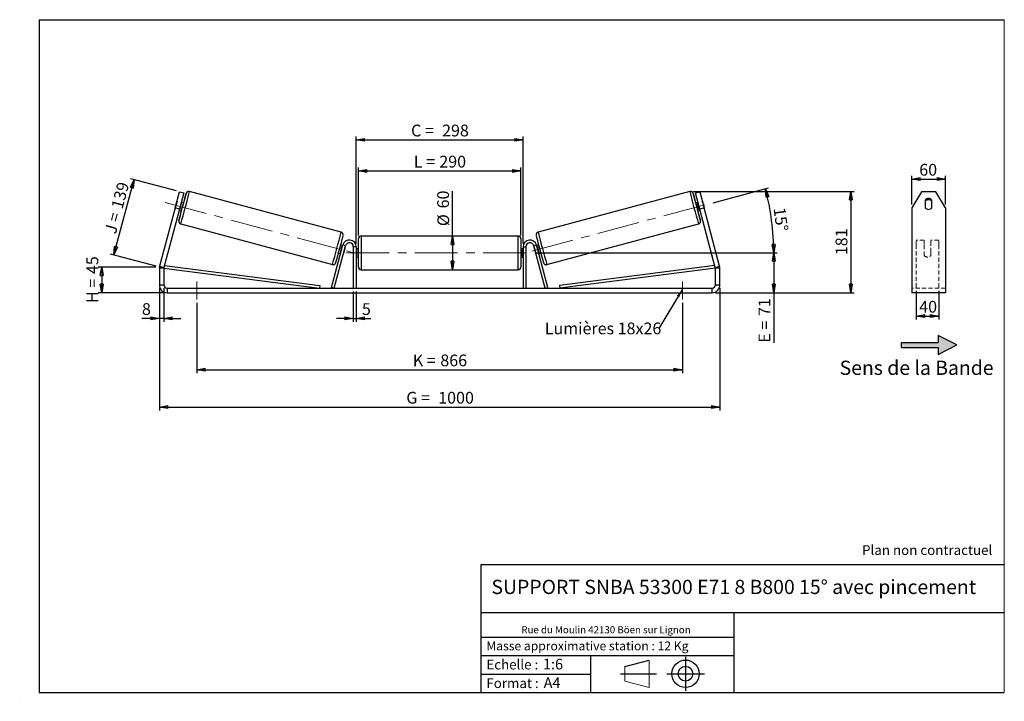
# Model space of a CAD drawing. Units: millimetres. Extents: x -1 to 292, y 2 to 205.
import ezdxf

# ---------------------------------------------------------------- set-up
doc = ezdxf.new("R2010")
doc.units = ezdxf.units.MM
doc.header["$PDSIZE"] = -1
doc.linetypes.add('CENTERX2', pattern=[20.32, 12.7, -2.54, 2.54, -2.54])
doc.linetypes.add('HIDDEN', pattern=[1.905, 1.27, -0.635])
doc.layers.add('SLD-0', color=7, linetype='Continuous')
doc.styles.add('SLDTEXTSTYLE0', font='TXT', dxfattribs={"width": 0.75})
doc.styles.add('SLDTEXTSTYLE2', font='TXT', dxfattribs={"width": 0.666667})
doc.dimstyles.new('SLDDIMSTYLE0', dxfattribs={"dimtxt": 3.501, "dimasz": 2.5, "dimexe": 0, "dimexo": 0.0625, "dimgap": 0.87525, "dimtad": 1, "dimdec": 0, "dimlfac": 6, "dimrnd": 1e-09, "dimzin": 12, "dimdsep": 46, "dimtxsty": 'SLDTEXTSTYLE0', "dimblk1": 'CLOSED', "dimblk2": 'CLOSED', "dimsah": 1, "dimcen": 0.09, "dimadec": 0, "dimazin": 3, "dimtfac": 1, "dimtofl": 0, "dimtmove": 0, "dimatfit": 3, "dimldrblk": 'CLOSED', "dimfxl": 0, "dimfrac": 2, "dimtolj": 1, "dimtzin": 12, "dimarcsym": 0})
doc.dimstyles.new('SLDDIMSTYLE1', dxfattribs={"dimtxt": 3.501, "dimasz": 2.5, "dimexe": 0, "dimexo": 0.0625, "dimgap": 0.87525, "dimtad": 1, "dimdec": 0, "dimlfac": 6, "dimrnd": 1e-09, "dimzin": 12, "dimdsep": 46, "dimtxsty": 'SLDTEXTSTYLE0', "dimblk1": 'CLOSED', "dimblk2": 'CLOSED', "dimsah": 1, "dimcen": 0.09, "dimadec": 0, "dimazin": 3, "dimtfac": 1, "dimtmove": 0, "dimatfit": 0, "dimldrblk": 'CLOSED', "dimfxl": 0, "dimfrac": 2, "dimtolj": 1, "dimtzin": 12, "dimarcsym": 0})
doc.dimstyles.new('SLDDIMSTYLE2', dxfattribs={"dimtxt": 3.501, "dimasz": 2.5, "dimexe": 0, "dimexo": 0.0625, "dimgap": 0.87525, "dimtad": 1, "dimdec": 4, "dimlfac": 6, "dimzin": 12, "dimdsep": 46, "dimtxsty": 'SLDTEXTSTYLE0', "dimblk1": 'CLOSED', "dimblk2": 'CLOSED', "dimsah": 1, "dimcen": 0.09, "dimadec": 0, "dimazin": 3, "dimtfac": 1, "dimtofl": 0, "dimtmove": 0, "dimatfit": 3, "dimldrblk": 'CLOSED', "dimfxl": 0, "dimfrac": 2, "dimtolj": 1, "dimtzin": 12, "dimarcsym": 0})
doc.dimstyles.new('SLDDIMSTYLE3', dxfattribs={"dimtxt": 0.18, "dimasz": 2.5, "dimexe": 0, "dimexo": 0.0625, "dimgap": 0, "dimtad": 0, "dimtih": 1, "dimtoh": 1, "dimdec": 0, "dimrnd": 1e-09, "dimzin": 0, "dimdsep": 46, "dimtxsty": 'Standard', "dimsah": 1, "dimcen": 0.09, "dimadec": 0, "dimazin": 0, "dimtfac": 2.5, "dimtdec": 0, "dimtofl": 0, "dimtmove": 0, "dimatfit": 3, "dimfxl": 0, "dimfrac": 2, "dimtolj": 1, "dimtzin": 0, "dimarcsym": 0})

# ---------------------------------------------------------------- blocks, each defined once
blk = doc.blocks.new('Bloc2')
at = {"linetype": 'Continuous'}
blk.add_hatch(color=7, dxfattribs=at).paths.add_polyline_path([(1970.8, 498.6), (2010, 518.6), (1970.8, 538.6), (1970.8, 523.6), (1894.5, 523.6), (1894.5, 513.6), (1970.8, 513.6)], flags=0)
at = {"layer": 'SLD-0', "color": 7}
for p, q in [((1970.8, 538.6), (1970.8, 523.6)), ((2010, 518.6), (1970.8, 538.6)), ((1894.5, 513.6), (1894.5, 523.6)), ((1894.5, 523.6), (1970.8, 523.6)), ((1894.5, 513.6), (1970.8, 513.6)), ((1970.8, 498.6), (2010, 518.6)), ((1970.8, 513.6), (1970.8, 498.6))]:
    blk.add_line(p, q, dxfattribs=at)
blk = doc.blocks.new('Bloc1')
at = {"color": 7, "linetype": 'Continuous', "lineweight": 0}
blk.add_point((27.17, 41.63), dxfattribs=at)
at = {"layer": 'SLD-0'}
for p, q in [((9.1, 43.82), (16.35, 45.7)), ((27.17, 46.64), (27.17, 36.52)), ((7.87, 41.63), (18.56, 41.63)), ((21.6, 41.63), (32.77, 41.63))]:
    blk.add_line(p, q, dxfattribs=at)
at = {"layer": 'SLD-0', "color": 7, "linetype": 'Continuous', "lineweight": 18}
for p, q in [((16.35, 45.7), (16.35, 37.56)), ((9.1, 39.44), (9.1, 43.82)), ((9.1, 39.44), (16.35, 37.56))]:
    blk.add_line(p, q, dxfattribs=at)
at = {"layer": 'SLD-0'}
for radius in [4.07, 2.19]:
    blk.add_circle((27.17, 41.63), radius, dxfattribs=at)
blk = doc.blocks.new('SW_NOTE_0')
at = {"color": 0, "linetype": 'Continuous', "lineweight": 0, "insert": (28.37, -0.09), "char_height": 2.1167, "attachment_point": 2, "style": 'SLDTEXTSTYLE0'}
blk.add_mtext('Rue du Moulin 42130 Böen sur Lignon', dxfattribs=at)
blk = doc.blocks.new('_Closed')
at = {"color": 0, "linetype": 'ByBlock', "lineweight": -2}
for p, q in [((-1, 0.166667), (0, 0)), ((-1, 0.166667), (-1, -0.166667)), ((0, 0), (-1, -0.166667)), ((0, 0), (-1, 0))]:
    blk.add_line(p, q, dxfattribs=at)
blk = doc.blocks.new('_D')
at = {"layer": 'SLD-0'}
for p, q in [((39.78, 131.39), (22.63, 131.39)), ((23.63, 131.39), (23.63, 123.81)), ((42.12, 123.81), (22.63, 123.81))]:
    blk.add_line(p, q, dxfattribs=at)
at = {"layer": 'SLD-0', "xscale": 2.5, "yscale": 2.5}
for p, rotation in [((23.63, 131.39), 90.0000000000004), ((23.63, 123.81), 270.0000000000004)]:
    blk.add_blockref('_Closed', p, dxfattribs=dict(at, rotation=rotation))
at = {"layer": 'SLD-0', "char_height": 3.501, "attachment_point": 1, "rotation": 90}
for s, insert, style in [('45', (19.11, 129.35), 'SLDTEXTSTYLE0'), ('H =', (19.11, 120.74), 'SLDTEXTSTYLE2')]:
    blk.add_mtext(s, dxfattribs=dict(at, insert=insert, style=style))
blk = doc.blocks.new('_D_1')
at = {"layer": 'SLD-0'}
for p, q in [((27.24, 135.02), (33.26, 157.46)), ((45.83, 154.09), (32.29, 157.71)), ((39.82, 131.65), (26.28, 135.28))]:
    blk.add_line(p, q, dxfattribs=at)
at = {"layer": 'SLD-0', "xscale": 2.5, "yscale": 2.5}
for p, rotation in [((33.26, 157.46), 75.00000000000058), ((27.24, 135.02), 255.0000000000006)]:
    blk.add_blockref('_Closed', p, dxfattribs=dict(at, rotation=rotation))
at = {"layer": 'SLD-0', "char_height": 3.501, "attachment_point": 1, "rotation": 75}
for s, insert, style in [('139', (26.41, 149.35), 'SLDTEXTSTYLE0'), ('J =', (24.43, 141.94), 'SLDTEXTSTYLE2')]:
    blk.add_mtext(s, dxfattribs=dict(at, insert=insert, style=style))
blk = doc.blocks.new('_D_2')
at = {"layer": 'SLD-0', "color": 7}
for p, q in [((40.78, 125.14), (40.78, 88.81)), ((207.45, 125.14), (207.45, 88.81)), ((40.78, 89.81), (207.45, 89.81))]:
    blk.add_line(p, q, dxfattribs=at)
at = {"layer": 'SLD-0', "color": 7, "xscale": 2.5, "yscale": 2.5, "rotation": 180.0000000000004}
blk.add_blockref('_Closed', (40.78, 89.81, 0.17), dxfattribs=at)
at = {"layer": 'SLD-0', "color": 7, "xscale": 2.5, "yscale": 2.5}
blk.add_blockref('_Closed', (207.45, 89.81, 0.17), dxfattribs=at)
at = {"layer": 'SLD-0', "color": 7, "char_height": 3.501, "attachment_point": 1}
for s, insert, style in [('G =', (114.2, 94.32), 'SLDTEXTSTYLE2'), ('1000', (123.69, 94.32), 'SLDTEXTSTYLE0')]:
    blk.add_mtext(s, dxfattribs=dict(at, insert=insert, style=style))
blk = doc.blocks.new('_D_3')
at = {"layer": 'SLD-0', "color": 7}
for p, q in [((40.78, 125.14), (40.78, 115.18)), ((42.12, 125.14), (42.12, 115.18)), ((40.78, 116.18), (35.61, 116.18)), ((42.12, 116.18), (40.78, 116.18)), ((42.12, 116.18), (47.12, 116.18))]:
    blk.add_line(p, q, dxfattribs=at)
at = {"layer": 'SLD-0', "color": 7, "xscale": 2.5, "yscale": 2.5}
blk.add_blockref('_Closed', (40.78, 116.18, 0.17), dxfattribs=at)
at = {"layer": 'SLD-0', "color": 7, "xscale": 2.5, "yscale": 2.5, "rotation": 180.0000000000004}
blk.add_blockref('_Closed', (42.12, 116.18, 0.17), dxfattribs=at)
at = {"layer": 'SLD-0', "color": 7, "insert": (35.61, 120.69), "char_height": 3.5, "attachment_point": 1, "style": 'SLDTEXTSTYLE0'}
blk.add_mtext('8', dxfattribs=at)
blk = doc.blocks.new('_D_4')
at = {"layer": 'SLD-0', "color": 7}
for p, q in [((98.45, 124.14), (98.45, 115.18)), ((99.28, 124.14), (99.28, 115.18)), ((98.45, 116.18), (93.45, 116.18)), ((98.45, 116.18), (99.28, 116.18)), ((99.28, 116.18), (103.61, 116.18))]:
    blk.add_line(p, q, dxfattribs=at)
at = {"layer": 'SLD-0', "color": 7, "xscale": 2.5, "yscale": 2.5}
blk.add_blockref('_Closed', (98.45, 116.18, 0.17), dxfattribs=at)
at = {"layer": 'SLD-0', "color": 7, "xscale": 2.5, "yscale": 2.5, "rotation": 180.0000000000004}
blk.add_blockref('_Closed', (99.28, 116.18, 0.17), dxfattribs=at)
at = {"layer": 'SLD-0', "color": 7, "insert": (101.02, 120.69), "char_height": 3.5, "attachment_point": 1, "style": 'SLDTEXTSTYLE0'}
blk.add_mtext('5', dxfattribs=at)
blk = doc.blocks.new('_D_5')
at = {"layer": 'SLD-0', "color": 7}
for p, q in [((51.95, 120.81), (51.95, 99.91)), ((196.28, 120.81), (196.28, 99.91)), ((51.95, 100.91), (196.28, 100.91))]:
    blk.add_line(p, q, dxfattribs=at)
at = {"layer": 'SLD-0', "color": 7, "xscale": 2.5, "yscale": 2.5}
for p, rotation in [((51.95, 100.91, 0.17), 180), ((196.28, 100.91, 0.17), 360)]:
    blk.add_blockref('_Closed', p, dxfattribs=dict(at, rotation=rotation))
at = {"layer": 'SLD-0', "color": 7, "char_height": 3.501, "attachment_point": 1}
for s, insert, style in [('K =', (116.15, 105.42), 'SLDTEXTSTYLE2'), ('866', (124.32, 105.42), 'SLDTEXTSTYLE0')]:
    blk.add_mtext(s, dxfattribs=dict(at, insert=insert, style=style))
blk = doc.blocks.new('_D_6')
at = {"layer": 'SLD-0', "color": 7}
for p, q in [((152.78, 135.64), (224.45, 135.64)), ((223.45, 135.64), (223.45, 123.81)), ((206.12, 123.81), (224.45, 123.81)), ((223.45, 123.81), (223.45, 108.94))]:
    blk.add_line(p, q, dxfattribs=at)
at = {"layer": 'SLD-0', "color": 7, "xscale": 2.5, "yscale": 2.5}
for p, rotation in [((223.45, 135.64, 0.17), 90.0000000000004), ((223.45, 123.81, 0.17), 270.0000000000004)]:
    blk.add_blockref('_Closed', p, dxfattribs=dict(at, rotation=rotation))
at = {"layer": 'SLD-0', "color": 7, "char_height": 3.501, "attachment_point": 1, "rotation": 90}
for s, insert, style in [('71', (218.94, 116.86), 'SLDTEXTSTYLE0'), ('E =', (218.94, 108.94), 'SLDTEXTSTYLE2')]:
    blk.add_mtext(s, dxfattribs=dict(at, insert=insert, style=style))
blk = doc.blocks.new('_D_7')
at = {"layer": 'SLD-0', "color": 7}
for p, q in [((205.41, 150.58), (221.92, 155)), ((152.78, 135.64), (224.47, 135.64))]:
    blk.add_line(p, q, dxfattribs=at)
blk.add_arc((149.67, 135.64), 73.79, 0, 15, dxfattribs=at)
at = {"layer": 'SLD-0', "color": 7, "xscale": 2.5, "yscale": 2.5}
for p, rotation in [((220.95, 154.74, 0.17), 104.0298238563572), ((223.47, 135.64, 0.17), 270.9701761436435)]:
    blk.add_blockref('_Closed', p, dxfattribs=dict(at, rotation=rotation))
at = {"layer": 'SLD-0', "color": 7, "insert": (226.85, 149.36), "char_height": 3.501, "attachment_point": 1, "rotation": 277.5, "style": 'SLDTEXTSTYLE0'}
blk.add_mtext('15°', dxfattribs=at)
blk = doc.blocks.new('_D_8')
at = {"layer": 'SLD-0', "color": 7}
for p, q in [((199.48, 153.9), (247.36, 153.9)), ((246.36, 153.9), (246.36, 123.81)), ((206.12, 123.81), (247.36, 123.81))]:
    blk.add_line(p, q, dxfattribs=at)
at = {"layer": 'SLD-0', "color": 7, "xscale": 2.5, "yscale": 2.5}
for p, rotation in [((246.36, 153.9, 0.17), 90.0000000000004), ((246.36, 123.81, 0.17), 270.0000000000004)]:
    blk.add_blockref('_Closed', p, dxfattribs=dict(at, rotation=rotation))
at = {"layer": 'SLD-0', "color": 7, "insert": (241.84, 134.97), "char_height": 3.501, "attachment_point": 1, "rotation": 90, "style": 'SLDTEXTSTYLE0'}
blk.add_mtext('181', dxfattribs=at)
blk = doc.blocks.new('_D_9')
at = {"layer": 'SLD-0', "color": 7}
for p, q in [((99.95, 140.81), (99.95, 161.01)), ((148.28, 140.81), (148.28, 161.01)), ((99.95, 160.01), (148.28, 160.01))]:
    blk.add_line(p, q, dxfattribs=at)
at = {"layer": 'SLD-0', "color": 7, "xscale": 2.5, "yscale": 2.5, "rotation": 180.0000000000004}
blk.add_blockref('_Closed', (99.95, 160.01, 0.17), dxfattribs=at)
at = {"layer": 'SLD-0', "color": 7, "xscale": 2.5, "yscale": 2.5}
blk.add_blockref('_Closed', (148.28, 160.01, 0.17), dxfattribs=at)
at = {"layer": 'SLD-0', "color": 7, "char_height": 3.501, "attachment_point": 1}
for s, insert, style in [('L =', (116.45, 164.53), 'SLDTEXTSTYLE2'), ('290', (124.02, 164.53), 'SLDTEXTSTYLE0')]:
    blk.add_mtext(s, dxfattribs=dict(at, insert=insert, style=style))
blk = doc.blocks.new('_D_10')
at = {"layer": 'SLD-0', "color": 7}
for p, q in [((99.28, 138.48), (99.28, 170.27)), ((148.95, 138.48), (148.95, 170.27)), ((99.28, 169.27), (148.95, 169.27))]:
    blk.add_line(p, q, dxfattribs=at)
at = {"layer": 'SLD-0', "color": 7, "xscale": 2.5, "yscale": 2.5, "rotation": 180.0000000000004}
blk.add_blockref('_Closed', (99.28, 169.27, 0.17), dxfattribs=at)
at = {"layer": 'SLD-0', "color": 7, "xscale": 2.5, "yscale": 2.5}
blk.add_blockref('_Closed', (148.95, 169.27, 0.17), dxfattribs=at)
at = {"layer": 'SLD-0', "color": 7, "char_height": 3.501, "attachment_point": 1}
for s, insert, style in [('C =', (115.63, 173.79), 'SLDTEXTSTYLE2'), ('298', (124.84, 173.79), 'SLDTEXTSTYLE0')]:
    blk.add_mtext(s, dxfattribs=dict(at, insert=insert, style=style))
blk = doc.blocks.new('_D_11')
at = {"layer": 'SLD-0', "color": 7}
for q in [(127.95, 154.05), (127.95, 130.64)]:
    blk.add_line((127.95, 140.64), q, dxfattribs=at)
at = {"layer": 'SLD-0', "color": 7, "xscale": 2.5, "yscale": 2.5}
for p, rotation in [((127.95, 140.64, 0.17), 90.0000000000004), ((127.95, 130.64, 0.17), 270.0000000000004)]:
    blk.add_blockref('_Closed', p, dxfattribs=dict(at, rotation=rotation))
at = {"layer": 'SLD-0', "color": 7, "char_height": 3.501, "attachment_point": 1, "rotation": 90, "style": 'SLDTEXTSTYLE0'}
for s, insert in [('60', (123.39, 148.88)), ('%%c', (123.44, 143.6))]:
    blk.add_mtext(s, dxfattribs=dict(at, insert=insert))
blk = doc.blocks.new('SW_NOTE_0_1')
at = {"layer": 'SLD-0', "color": 0, "insert": (-33.92, 1.76), "char_height": 3.5, "attachment_point": 1, "style": 'SLDTEXTSTYLE0'}
blk.add_mtext('Lumières 18x26', dxfattribs=at)
blk = doc.blocks.new('_D_12')
at = {"layer": 'SLD-0', "color": 7}
for p, q in [((265.83, 124.36), (265.83, 115.86)), ((272.5, 124.36), (272.5, 115.86)), ((265.83, 116.86), (272.5, 116.86))]:
    blk.add_line(p, q, dxfattribs=at)
at = {"layer": 'SLD-0', "color": 7, "xscale": 2.5, "yscale": 2.5, "rotation": 180.0000000000005}
blk.add_blockref('_Closed', (265.83, 116.86), dxfattribs=at)
at = {"layer": 'SLD-0', "color": 7, "xscale": 2.5, "yscale": 2.5}
blk.add_blockref('_Closed', (272.5, 116.86), dxfattribs=at)
at = {"layer": 'SLD-0', "color": 7, "insert": (266.71, 121.38), "char_height": 3.501, "attachment_point": 1, "style": 'SLDTEXTSTYLE0'}
blk.add_mtext('40', dxfattribs=at)
blk = doc.blocks.new('_D_13')
at = {"layer": 'SLD-0', "color": 7}
for p, q in [((264.5, 150), (264.5, 158.61)), ((274.5, 150), (274.5, 158.61)), ((264.5, 157.61), (274.5, 157.61))]:
    blk.add_line(p, q, dxfattribs=at)
at = {"layer": 'SLD-0', "color": 7, "xscale": 2.5, "yscale": 2.5, "rotation": 180.0000000000004}
blk.add_blockref('_Closed', (264.5, 157.61), dxfattribs=at)
at = {"layer": 'SLD-0', "color": 7, "xscale": 2.5, "yscale": 2.5}
blk.add_blockref('_Closed', (274.5, 157.61), dxfattribs=at)
at = {"layer": 'SLD-0', "color": 7, "insert": (266.72, 162.12), "char_height": 3.501, "attachment_point": 1, "style": 'SLDTEXTSTYLE0'}
blk.add_mtext('60', dxfattribs=at)

msp = doc.modelspace()

# ---------------------------------------------------------------- linework, layer by layer
at = {"color": 7, "linetype": 'Continuous', "lineweight": 18}
for p, q in [((292, 205), (5, 205)), ((5, 205), (5, 4.867368)), ((292, 4.867368), (292, 205)), ((4.937878, 61.166738), (5, 61.166738))]:
    msp.add_line(p, q, dxfattribs=at)
at = {"color": 7, "linetype": 'Continuous', "lineweight": 25}
for p, q in [((45.50003, 148.998391), (46.794125, 153.82802)), ((48.082027, 153.482928), (46.787931, 148.653299)), ((46.794125, 153.82802), (48.082027, 153.482928)), ((94.823183, 141.821403), (49.747576, 153.899376)), ((198.484222, 153.899376), (153.408615, 141.821403)), ((200.149771, 153.482928), (201.437673, 153.82802)), ((201.443867, 148.653299), (200.149771, 153.482928)), ((201.437673, 153.82802), (202.731768, 148.998391)), ((267.382208, 153.82802), (264.495456, 148.998391)), ((271.608705, 153.82802), (267.382208, 153.82802)), ((274.495456, 148.998391), (271.608705, 153.82802)), ((45.952712, 150.704387), (45.470431, 148.904491)), ((46.929643, 148.513496), (47.411924, 150.313393)), ((47.244754, 150.358186), (47.411924, 150.313393)), ((47.972083, 150.492832), (47.327138, 150.665645)), ((200.90466, 150.665645), (200.259714, 150.492832)), ((200.987044, 150.358186), (200.819874, 150.313393)), ((201.302155, 148.513496), (200.819874, 150.313393)), ((202.279086, 150.704387), (202.761367, 148.904491)), ((268.495456, 151.332712), (268.495456, 149.078885)), ((270.495456, 149.078885), (270.495456, 151.332712)), ((45.50003, 148.998391), (40.862072, 131.689296)), ((46.787931, 148.653299), (42.149973, 131.344204)), ((46.787931, 148.653299), (45.50003, 148.998391)), ((46.68009, 148.25083), (47.325036, 148.078017)), ((46.929643, 148.513496), (46.762473, 148.558289)), ((200.906762, 148.078017), (201.551708, 148.25083)), ((201.302155, 148.513496), (201.469325, 148.558289)), ((202.731768, 148.998391), (201.443867, 148.653299)), ((206.081825, 131.344204), (201.443867, 148.653299)), ((207.369726, 131.689296), (202.731768, 148.998391)), ((264.495456, 148.998391), (264.495456, 131.689296)), ((274.495456, 148.998391), (274.495456, 131.689296)), ((47.159386, 144.240117), (92.234992, 132.162145)), ((155.996805, 132.162145), (201.072412, 144.240117)), ((147.449232, 140.643836), (100.782566, 140.643836)), ((91.965099, 125.359519), (95.350714, 137.994807)), ((92.770037, 125.143836), (96.155652, 137.779125)), ((95.301454, 137.810965), (94.682223, 137.976888)), ((96.155652, 137.779125), (95.350714, 137.994807)), ((99.949232, 135.643836), (99.949232, 139.810503)), ((148.282566, 139.810503), (148.282566, 131.477169)), ((152.076146, 137.779125), (152.881084, 137.994807)), ((155.461761, 125.143836), (152.076146, 137.779125)), ((156.266699, 125.359519), (152.881084, 137.994807)), ((153.549575, 137.976888), (152.930344, 137.810965)), ((94.035175, 135.562073), (94.654406, 135.396151)), ((94.580998, 135.745354), (94.736789, 135.70361)), ((95.21907, 137.503506), (95.063279, 137.54525)), ((95.541728, 135.487927), (95.546904, 135.48654)), ((96.029185, 137.286437), (95.546904, 135.48654)), ((96.029185, 137.286437), (96.024008, 137.287824)), ((99.282566, 137.477169), (98.449232, 137.477169)), ((98.449232, 137.477169), (98.449232, 125.143836)), ((99.282566, 137.477169), (99.282566, 125.143836)), ((99.949232, 136.893836), (99.282566, 136.893836)), ((99.282566, 136.575531), (99.449232, 136.575531)), ((99.449232, 134.712141), (99.282566, 134.712141)), ((99.449232, 134.712141), (99.449232, 136.575531)), ((99.949232, 131.477169), (99.949232, 135.643836)), ((148.949232, 136.893836), (148.282566, 136.893836)), ((148.949232, 136.575531), (148.782566, 136.575531)), ((148.782566, 134.712141), (148.782566, 136.575531)), ((148.782566, 134.712141), (148.949232, 134.712141)), ((148.949232, 137.477169), (149.782566, 137.477169)), ((148.949232, 137.477169), (148.949232, 125.143836)), ((149.782566, 137.477169), (149.782566, 125.143836)), ((152.202613, 137.286437), (152.20779, 137.287824)), ((152.202613, 137.286437), (152.684894, 135.48654)), ((152.69007, 135.487927), (152.684894, 135.48654)), ((153.012728, 137.503506), (153.168519, 137.54525)), ((153.6508, 135.745354), (153.495009, 135.70361)), ((153.577392, 135.396151), (154.196623, 135.562073)), ((42.299433, 131.901996), (88.508884, 125.970388)), ((99.282566, 134.393836), (99.949232, 134.393836)), ((148.282566, 134.393836), (148.949232, 134.393836)), ((205.932365, 131.901996), (159.722914, 125.970388)), ((42.115899, 131.085385), (40.782566, 131.085385)), ((40.782566, 131.085385), (40.782566, 126.143836)), ((40.862072, 131.689296), (42.149973, 131.344204)), ((42.115899, 131.085385), (42.148319, 131.33795)), ((42.115899, 131.085385), (42.115899, 126.143836)), ((42.115899, 131.085385), (88.402785, 125.143836)), ((100.782566, 130.643836), (147.449232, 130.643836)), ((206.115899, 131.085385), (159.829013, 125.143836)), ((206.081825, 131.344204), (207.369726, 131.689296)), ((206.115899, 131.085385), (206.083479, 131.33795)), ((207.449232, 131.085385), (206.115899, 131.085385)), ((206.115899, 126.143836), (206.115899, 131.085385)), ((207.449232, 126.143836), (207.449232, 131.085385)), ((264.495456, 131.689296), (264.495456, 131.085385)), ((264.495456, 131.085385), (264.495456, 126.143836)), ((274.495456, 131.689296), (274.495456, 131.085385)), ((274.495456, 131.085385), (274.495456, 126.143836)), ((40.782566, 126.143836), (42.115899, 126.143836)), ((88.508884, 125.970388), (88.402785, 125.143836)), ((159.722914, 125.970388), (159.829013, 125.143836)), ((206.115899, 126.143836), (207.449232, 126.143836)), ((264.495456, 126.143836), (264.495456, 123.810503)), ((274.495456, 126.143836), (274.495456, 123.810503)), ((43.115899, 125.143836), (43.115899, 123.810503)), ((43.115899, 125.143836), (205.115899, 125.143836)), ((43.115899, 123.810503), (205.115899, 123.810503)), ((92.770037, 125.143836), (91.965099, 125.359519)), ((115.289524, 125.143836), (115.289524, 125.164669)), ((155.461761, 125.143836), (156.266699, 125.359519)), ((205.115899, 123.810503), (205.115899, 125.143836)), ((274.495456, 123.810503), (264.495456, 123.810503))]:
    msp.add_line(p, q, dxfattribs=at)
at = {"color": 8, "linetype": 'Continuous', "lineweight": 25}
for p, q in [((46.574518, 145.289154), (46.570147, 145.260734)), ((46.570147, 145.260734), (46.574558, 145.269995)), ((201.657161, 145.289718), (201.661651, 145.260734)), ((201.661651, 145.260734), (201.657346, 145.269709)), ((100.782566, 140.643836), (100.782566, 135.643836)), ((147.449232, 130.643836), (147.449232, 140.643836)), ((100.782566, 135.643836), (100.782566, 130.643836))]:
    msp.add_line(p, q, dxfattribs=at)
at = {"color": 7, "linetype": 'HIDDEN', "lineweight": 18}
for p, q in [((265.82879, 137.994807), (265.82879, 139.477169)), ((268.162123, 139.477169), (265.82879, 139.477169)), ((265.82879, 125.359519), (265.82879, 137.994807)), ((268.162123, 139.477169), (268.162123, 137.994807)), ((268.162123, 137.994807), (268.162123, 135.879114)), ((270.162123, 137.994807), (270.162123, 139.477169)), ((272.495456, 139.477169), (270.162123, 139.477169)), ((270.162123, 135.879114), (270.162123, 137.994807)), ((272.495456, 137.994807), (272.495456, 139.477169)), ((272.495456, 125.359519), (272.495456, 137.994807)), ((268.162123, 135.663431), (268.162123, 135.879114)), ((268.162123, 134.893836), (268.162123, 135.663431)), ((270.162123, 135.663431), (270.162123, 135.879114)), ((270.162123, 135.663431), (270.162123, 134.893836)), ((274.495456, 125.143836), (264.495456, 125.143836)), ((265.82879, 125.143836), (265.82879, 125.359519)), ((272.495456, 125.143836), (272.495456, 125.359519))]:
    msp.add_line(p, q, dxfattribs=at)
at = {"color": 8, "linetype": 'Continuous', "lineweight": 25, "flags": 128}
for points in [[(48.724798, 153.292501), (48.726612, 153.302636), (48.723545, 153.303458), (48.715653, 153.280571)], [(199.507045, 153.292273), (199.505186, 153.302636), (199.508253, 153.303458), (199.515947, 153.281179)]]:
    msp.add_lwpolyline(points, dxfattribs=at)
at = {"color": 7, "linetype": 'Continuous', "lineweight": 25}
for centre, radius, start, end in [((-222.476442, 221.682071), 279.69134, 344.14513981, 345.84664847), ((196.237678, 111.032325), 153.452475, 164.01902756, 165.09634535), ((470.626466, 221.661424), 279.607013, 194.15339382, 195.85543041), ((52.293582, 111.113812), 153.142129, 14.90300909, 15.9827494), ((56.349075, 147.922191), 10.762202, 163.38261414, 165.01800295), ((-103.83825, 189.876193), 156.338832, 344.65854608, 345.34145392), ((-23.211974, 168.272447), 73.370871, 344.02381983, 345.97618017), ((271.443772, 168.272447), 73.370871, 194.02381983, 195.97618017), ((352.070048, 189.876193), 156.338832, 194.65854608, 195.34145392), ((191.882723, 147.922191), 10.762202, 14.98199705, 16.61738586), ((269.495456, 150.541968), 1.274863, 38.33497657, 141.66502343), ((269.495456, 150.196876), 1.274863, 38.33497657, 141.66502343), ((55.865044, 146.115762), 10.762202, 164.98199705, 166.61738586), ((160.70473, 117.147961), 117.548423, 164.74102366, 166.14881927), ((87.274548, 117.081564), 117.809516, 13.85341273, 15.25780815), ((192.366754, 146.115762), 10.762202, 13.38261414, 15.01800295), ((269.495456, 149.869629), 1.274863, 218.33497657, 321.66502343), ((-196.388457, 214.734402), 301.025075, 344.1986583, 345.77168611), ((100.782566, 139.810503), 0.833333, 90, 180), ((147.449232, 139.810503), 0.833333, 0, 90), ((444.062488, 214.582131), 300.446922, 194.22579409, 195.80236469), ((97.282566, 137.477169), 2, 0, 165), ((89.434552, 139.099073), 6.839213, 344.63091814, 347.29814973), ((97.282566, 137.477169), 1.166667, 0, 165), ((150.949232, 137.477169), 2, 15, 180), ((150.949232, 137.477169), 1.166667, 15, 180), ((158.797246, 139.099073), 6.839213, 192.70185027, 195.36908186), ((-56.186895, 177.108051), 156.338832, 344.65854608, 345.34145392), ((88.929466, 137.214067), 6.839213, 342.70185027, 345.36908186), ((159.302332, 137.214067), 6.839213, 194.63091814, 197.29814973), ((304.418693, 177.108051), 156.338832, 194.65854608, 195.34145392), ((43.115899, 131.085385), 2.333333, 165, 180), ((43.115899, 131.085385), 1, 165, 180), ((100.782566, 131.477169), 0.833333, 180, 270), ((147.449232, 131.477169), 0.833333, 270, 0), ((205.115899, 131.085385), 1, 0, 15), ((205.115899, 131.085385), 2.333333, 0, 15), ((43.115899, 126.143836), 2.333333, 180, 270), ((43.115899, 126.143836), 1, 180, 270), ((205.115899, 126.143836), 2.333333, 270, 0), ((205.115899, 126.143836), 1, 270, 0)]:
    msp.add_arc(centre, radius, start, end, dxfattribs=at)
at = {"color": 8, "linetype": 'Continuous', "lineweight": 25}
for centre, radius, start, end in [((-248.686952, 228.688322), 307.663054, 344.06880758, 345.93117945), ((496.914217, 228.687082), 307.658355, 194.06880179, 195.93120211), ((-193.275568, 213.84085), 296.964124, 344.03526247, 345.96473753), ((441.507366, 213.84085), 296.964124, 194.03526247, 195.96473753)]:
    msp.add_arc(centre, radius, start, end, dxfattribs=at)
at = {"color": 7, "linetype": 'HIDDEN', "lineweight": 18}
msp.add_arc((269.162123, 135.643836), 1.25, 216.86989765, 323.13010235, dxfattribs=at)
at = {"color": 7, "linetype": 'Continuous', "lineweight": 25}
for points, knots in [([(49.747485, 153.894443), (49.729687, 153.900685), (49.648429, 153.929182), (49.499029, 153.932581), (49.318697, 153.906641), (49.163745, 153.847496), (49.035913, 153.769249), (48.934765, 153.680466), (48.859542, 153.591014), (48.807681, 153.510062), (48.775995, 153.447657), (48.757494, 153.404795), (48.744228, 153.370243), (48.735449, 153.345147), (48.730603, 153.330004), (48.728504, 153.323447)], [0, 0, 0, 0, 0.0359128148, 0.1639609247, 0.2786181196, 0.3828436445, 0.4778235976, 0.5636358433, 0.639420759, 0.7028204808, 0.7538883456, 0.7969353573, 0.8496498715, 0.9348988024, 1, 1, 1, 1]), ([(199.50311, 153.323587), (199.501542, 153.32869), (199.496414, 153.345377), (199.487096, 153.371669), (199.466209, 153.425895), (199.426731, 153.506155), (199.367864, 153.59812), (199.276339, 153.702889), (199.151755, 153.801466), (198.995004, 153.88073), (198.817145, 153.92595), (198.640852, 153.934725), (198.532238, 153.906794), (198.486564, 153.895049)], [0, 0, 0, 0, 0.04769644869, 0.15597671346, 0.23494425364, 0.29105850159, 0.36330636991, 0.45095005025, 0.55961314183, 0.66672354381, 0.78569349367, 0.90987928854, 1, 1, 1, 1]), ([(46.563901, 145.244449), (46.563448, 145.242393), (46.560262, 145.227931), (46.55573, 145.204477), (46.547669, 145.154004), (46.540962, 145.082743), (46.541215, 144.986393), (46.55793, 144.862485), (46.601795, 144.720035), (46.682642, 144.570443), (46.800068, 144.432232), (46.953065, 144.317776), (47.080567, 144.262031), (47.151575, 144.242289), (47.159386, 144.240117)], [0, 0, 0, 0, 0.019815628, 0.139389037, 0.2082131034, 0.2628305451, 0.3291668588, 0.4057921755, 0.5086105851, 0.6171909177, 0.7334925745, 0.8572421545, 0.9842973853, 1, 1, 1, 1]), ([(201.072412, 144.240117), (201.136378, 144.262151), (201.259192, 144.304455), (201.411009, 144.41489), (201.526146, 144.539852), (201.606554, 144.671609), (201.65725, 144.801026), (201.683469, 144.920435), (201.691655, 145.022273), (201.689396, 145.100037), (201.684139, 145.151668), (201.67841, 145.190583), (201.673038, 145.219989), (201.669559, 145.236413), (201.667775, 145.244833)], [0, 0, 0, 0, 0.1299314408, 0.2494678089, 0.3577060845, 0.4564011743, 0.5458843927, 0.6255897948, 0.6935882256, 0.7480872157, 0.7930261472, 0.8410537904, 0.9185152784, 1, 1, 1, 1]), ([(95.410207, 140.778429), (95.413506, 140.793159), (95.419554, 140.820167), (95.426847, 140.856976), (95.434899, 140.907527), (95.441608, 140.978774), (95.441354, 141.075128), (95.424639, 141.199035), (95.380774, 141.341485), (95.299927, 141.491077), (95.182501, 141.629289), (95.029504, 141.743745), (94.902002, 141.799489), (94.830993, 141.819232), (94.823183, 141.821403)], [0, 0, 0, 0, 0.1276773417, 0.2340926213, 0.2953431312, 0.3439503456, 0.4029868607, 0.4711801536, 0.562684192, 0.6593160983, 0.7628196567, 0.872951552, 0.9860253367, 1, 1, 1, 1]), ([(153.408615, 141.821403), (153.344649, 141.79937), (153.221835, 141.757066), (153.070018, 141.646631), (152.954881, 141.521669), (152.874473, 141.389911), (152.823777, 141.260495), (152.797558, 141.141086), (152.789373, 141.039248), (152.791631, 140.961482), (152.796889, 140.909857), (152.802612, 140.870912), (152.809058, 140.836097), (152.814426, 140.809798), (152.819442, 140.788256), (152.821273, 140.780392)], [0, 0, 0, 0, 0.1171286291, 0.2248864653, 0.3224594681, 0.411429624, 0.4920956017, 0.5639472215, 0.6252454178, 0.6743743427, 0.7148852107, 0.7581804437, 0.8280092537, 0.9372135897, 1, 1, 1, 1]), ([(92.235128, 132.167063), (92.252911, 132.160827), (92.334155, 132.132336), (92.48354, 132.12894), (92.663872, 132.15488), (92.818824, 132.214025), (92.946656, 132.292272), (93.047803, 132.381053), (93.123028, 132.47051), (93.174883, 132.551448), (93.206588, 132.613893), (93.225029, 132.656625), (93.236819, 132.687216), (93.241528, 132.700861), (93.244059, 132.708198)], [0, 0, 0, 0, 0.039392016, 0.1799604252, 0.3058285816, 0.420245079, 0.5245119903, 0.6187147934, 0.7019098132, 0.7715086386, 0.8275698216, 0.8748258878, 0.9326947265, 1, 1, 1, 1]), ([(154.987857, 132.708108), (154.990668, 132.699922), (154.996569, 132.682739), (155.01491, 132.635436), (155.054268, 132.555423), (155.113173, 132.46338), (155.204684, 132.358639), (155.329273, 132.260052), (155.486022, 132.180791), (155.663882, 132.13557), (155.84016, 132.126795), (155.948759, 132.154721), (155.994418, 132.166462)], [0, 0, 0, 0, 0.0784439337, 0.1646685283, 0.2259396312, 0.3048270214, 0.4005250866, 0.5191742302, 0.6361279933, 0.7660311873, 0.9016295584, 1, 1, 1, 1])]:
    msp.add_open_spline(points, degree=3, knots=knots, dxfattribs=at)
at = {"layer": 'SLD-0'}
for p, q in [((5, 205), (292, 205)), ((5, 205), (5, 4.867368)), ((-0.74435, 2.282775), (-0.70717, 2.282775))]:
    msp.add_line(p, q, dxfattribs=at)
at = {"layer": 'SLD-0', "color": 7, "linetype": 'CENTERX2', "lineweight": 18}
for p, q in [((42.458875, 150.675996), (99.073093, 135.506262)), ((151.482984, 136.129051), (204.446902, 150.32069)), ((96.449232, 135.643836), (151.782566, 135.643836)), ((51.949232, 127.143836), (51.949232, 121.810503)), ((196.282566, 127.143836), (196.282566, 121.810503))]:
    msp.add_line(p, q, dxfattribs=at)
at = {"layer": 'SLD-0', "color": 7}
for p, q in [((212.459205, 42.875168), (136.386506, 42.875168)), ((136.386506, 42.875168), (136.386506, 4.867368)), ((292, 42.875168), (212.459205, 42.875168)), ((292, 28.624805), (136.386506, 28.624805)), ((211.672183, 4.867368), (211.672183, 28.624805)), ((136.386506, 21.367368), (211.672183, 21.367368)), ((136.386506, 15.867368), (211.672183, 15.867368)), ((168.999609, 15.867368), (168.999609, 4.867368)), ((136.386506, 10.367368), (168.999609, 10.367368)), ((5, 4.867368), (292, 4.867368))]:
    msp.add_line(p, q, dxfattribs=at)
msp.add_point((40.782566, 131.392574), dxfattribs=at)

# ---------------------------------------------------------------- block references
at = {"color": 7, "linetype": 'Continuous', "xscale": 0.1428571428571428, "yscale": 0.1428571428571428, "zscale": 0.1428571428571428}
msp.add_blockref('Bloc2', (-9.250575, 34.171219), dxfattribs=at)
at = {"color": 7, "linetype": 'Continuous', "lineweight": 0}
msp.add_blockref('SW_NOTE_0', (145.201705, 24.718567), dxfattribs=at)
at = {"color": 7, "linetype": 'Continuous'}
msp.add_blockref('Bloc1', (170.048763, -31.144687), dxfattribs=at)
at = {"layer": 'SLD-0', "color": 7}
msp.add_blockref('SW_NOTE_0_1', (189.293837, 113.173858), dxfattribs=at)

# ---------------------------------------------------------------- texts
at = {"color": 7, "linetype": 'Continuous', "lineweight": 0, "attachment_point": 1, "style": 'SLDTEXTSTYLE0'}
for s, insert, char_height in [('Masse approximative station : 12 Kg', (138.012593, 20.085451), 2.64583333), ('Echelle :', (138.012593, 14.671554), 2.9104167), ('1:6', (154.81115, 14.934715), 3.175), ('Format :', (138.012593, 9.134952), 2.9104167), ('A4', (155.028696, 9.398113), 3.175)]:
    msp.add_mtext(s, dxfattribs=dict(at, insert=insert, char_height=char_height))
at = {"layer": 'SLD-0', "color": 7, "style": 'SLDTEXTSTYLE0'}
for s, insert, char_height, attachment_point in [('Sens de la Bande', (243.036583, 103.590234), 4.23333333, 1), ('Plan non contractuel', (249.709504, 48.71285), 2.91041667, 1), ('SUPPORT SNBA 53300 E71 8 B800 15° avec pincement', (211.562307, 38.420392), 4.23333333, 2)]:
    msp.add_mtext(s, dxfattribs=dict(at, insert=insert, char_height=char_height, attachment_point=attachment_point))

# ---------------------------------------------------------------- dimensions: what is measured, and where the dimension line sits
at = {"layer": 'SLD-0', "color": 7}
for base, p1, p2, text, picture, middle in [((148.949232, 169.274456), (99.282566, 137.477169), (148.949232, 137.477169), 'C = <>', '_D_10', (124.115899, 169.274456)), ((148.282566, 160.012888), (99.949232, 139.810503), (148.282566, 139.810503), 'L = <>', '_D_9', (124.115899, 160.012888)), ((207.449232, 89.810503), (40.782566, 126.143836), (207.449232, 126.143836), 'G = <>', '_D_2', (124.115899, 89.810503)), ((196.282566, 100.910503), (51.949232, 121.810503), (196.282566, 121.810503), 'K = <>', '_D_5', (124.115899, 100.910503))]:
    dim = msp.add_linear_dim(base=base, p1=p1, p2=p2, text=text, dimstyle='SLDDIMSTYLE0', dxfattribs=at)
    dim.commit()
    dim.dimension.update_dxf_attribs({"geometry": picture, "text_midpoint": middle, "dimtype": 160})
for base, p1, p2, dimstyle, picture, middle in [((274.495456, 157.607911), (264.495456, 148.998391), (274.495456, 148.998391), 'SLDDIMSTYLE0', '_D_13', (269.303065, 157.607911)), ((40.782566, 116.175081), (42.115899, 126.143836), (40.782566, 126.143836), 'SLDDIMSTYLE1', '_D_3', (36.898923, 116.175081)), ((99.282566, 116.175081), (98.449232, 125.143836), (99.282566, 125.143836), 'SLDDIMSTYLE1', '_D_4', (102.311658, 116.175081)), ((272.495456, 116.862364), (265.82879, 125.359519), (272.495456, 125.359519), 'SLDDIMSTYLE0', '_D_12', (269.297921, 116.862364))]:
    dim = msp.add_linear_dim(base=base, p1=p1, p2=p2, dimstyle=dimstyle, dxfattribs=at)
    dim.commit()
    dim.dimension.update_dxf_attribs({"geometry": picture, "text_midpoint": middle, "dimtype": 160})
at = {"layer": 'SLD-0'}
for base, p2, angle, text, picture, middle in [((33.256124, 157.455517), (46.794125, 153.82802), 75, 'J = <>', '_D_1', (30.782566, 148.224072)), ((23.626724, 123.810503), (43.115899, 123.810503), 90, 'H = <>', '_D', (23.626724, 127.632741))]:
    dim = msp.add_linear_dim(base=base, p1=(40.782566, 131.392574), p2=p2, angle=angle, text=text, dimstyle='SLDDIMSTYLE0', dxfattribs=at)
    dim.commit()
    dim.dimension.update_dxf_attribs({"geometry": picture, "text_midpoint": middle, "dimtype": 160})
at = {"layer": 'SLD-0', "color": 7}
dim = msp.add_angular_dim_2l(base=(222.833965, 145.275773), line1=((204.446902, 150.32069), (151.482984, 136.129051)), line2=((151.782566, 135.643836), (96.449232, 135.643836)), dimstyle='SLDDIMSTYLE2', dxfattribs=at)
dim.commit()
dim.dimension.update_dxf_attribs({"geometry": '_D_7', "text_midpoint": (222.833965, 145.275773), "dimtype": 162})
for base, p1, p2, text, picture, middle in [((127.953475, 130.643836), (147.449232, 140.643836), (147.449232, 130.643836), '%%c<>', '_D_11', (127.953475, 148.827869)), ((223.449232, 123.810503), (151.782566, 135.643836), (205.115899, 123.810503), 'E = <>', '_D_6', (223.449232, 115.487809))]:
    dim = msp.add_linear_dim(base=base, p1=p1, p2=p2, angle=90, text=text, dimstyle='SLDDIMSTYLE0', dxfattribs=at)
    dim.commit()
    dim.dimension.update_dxf_attribs({"geometry": picture, "text_midpoint": middle, "dimtype": 160})
dim = msp.add_linear_dim(base=(246.355518, 123.810503), p1=(198.484222, 153.899376), p2=(205.115899, 123.810503), angle=90, dimstyle='SLDDIMSTYLE0', dxfattribs=at)
dim.commit()
dim.dimension.update_dxf_attribs({"geometry": '_D_8', "text_midpoint": (246.355518, 138.854939), "dimtype": 160})

# ---------------------------------------------------------------- leaders
msp.add_leader([(196.282566, 124.827933), (189.293837, 113.173858)], dimstyle='SLDDIMSTYLE3', dxfattribs=at)

doc.saveas('drawing.dxf')
